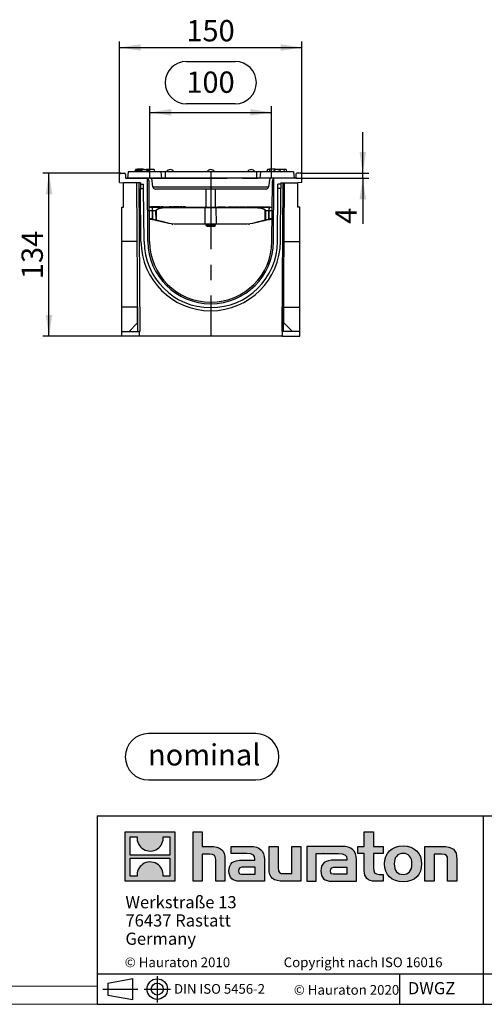
# Model space of a CAD drawing. Units: millimetres. Extents: x 35 to 2065, y 35 to 1450.
# Drawn here: x 1051 to 1433, y 35 to 844 of the extents above; entities that cross this region are included whole.
import ezdxf

# ---------------------------------------------------------------- set-up
doc = ezdxf.new("R2010")
doc.units = ezdxf.units.MM
doc.header["$LTSCALE"] = 5
doc.linetypes.add('CENTERX2', pattern=[20.32, 12.7, -2.54, 2.54, -2.54])
for name, color, linetype in [('HAURATON_CENTERLINE', 60, 'CENTERX2'), ('HAURATON_DIMENSIONING', 1, 'Continuous'), ('HAURATON_FRAME_LOGO', 1, 'Continuous')]:
    doc.layers.add(name, color=color, linetype=linetype)
doc.layers.add('HAURATON_PRODUCT_CONTOUR', color=7, linetype='Continuous', lineweight=25)
doc.styles.add('SLDTEXTSTYLE0', font='ARIALBD.TTF', dxfattribs={"width": 0.948})
doc.styles.add('SLDTEXTSTYLE2', font='ARIAL.TTF', dxfattribs={"width": 0.948})
doc.dimstyles.new('SLDDIMSTYLE0', dxfattribs={"dimtxt": 17.5, "dimasz": 17.5, "dimexe": 0, "dimexo": 0.0625, "dimgap": 4.375, "dimtad": 1, "dimdec": 0, "dimrnd": 1e-09, "dimzin": 12, "dimdsep": 46, "dimtxsty": 'SLDTEXTSTYLE2', "dimsah": 1, "dimcen": 0.09, "dimadec": 0, "dimazin": 3, "dimtfac": 1, "dimtdec": 0, "dimtofl": 0, "dimtmove": 0, "dimatfit": 3, "dimfxl": 1, "dimfrac": 2, "dimtolj": 1, "dimtzin": 12, "dimarcsym": 0})
doc.dimstyles.new('SLDDIMSTYLE1', dxfattribs={"dimtxt": 17.5, "dimasz": 17.5, "dimexe": 0, "dimexo": 0.0625, "dimgap": 4.375, "dimtad": 1, "dimdec": 0, "dimrnd": 1e-09, "dimzin": 12, "dimdsep": 46, "dimtxsty": 'SLDTEXTSTYLE2', "dimsah": 1, "dimcen": 0.09, "dimadec": 0, "dimazin": 3, "dimtfac": 1, "dimtdec": 0, "dimtmove": 0, "dimatfit": 0, "dimfxl": 1, "dimfrac": 2, "dimtolj": 1, "dimtzin": 12, "dimarcsym": 0})

# ---------------------------------------------------------------- blocks, each defined once
blk = doc.blocks.new('SW_NOTE_0')
at = {"layer": 'HAURATON_FRAME_LOGO', "color": 0, "insert": (46.21, 22.56), "char_height": 17.5, "attachment_point": 2, "style": 'SLDTEXTSTYLE0'}
blk.add_mtext('nominal', dxfattribs=at)
blk = doc.blocks.new('Block-nominal')
at = {"layer": 'HAURATON_FRAME_LOGO'}
for p, q in [((107.19, 38.11), (19.05, 38.11)), ((19.05, 0), (107.19, 0))]:
    blk.add_line(p, q, dxfattribs=at)
for centre, start, end in [((19.05, 19.05), 90, 270), ((107.19, 19.05), 270, 90)]:
    blk.add_arc(centre, 19.05, start, end, dxfattribs=at)
at = {"layer": 'HAURATON_FRAME_LOGO', "color": 1}
blk.add_blockref('SW_NOTE_0', (18.62, 6.87), dxfattribs=at)
blk = doc.blocks.new('SW_NOTE_0_3')
at = {"layer": 'HAURATON_FRAME_LOGO', "color": 0, "char_height": 10, "attachment_point": 1, "style": 'SLDTEXTSTYLE2'}
for s, insert in [('Werkstraße 13', (0, 12.89)), ('76437 Rastatt', (0, -2.11)), ('Germany', (0, -17.11))]:
    blk.add_mtext(s, dxfattribs=dict(at, insert=insert))
blk = doc.blocks.new('_D_5')
at = {"layer": 'HAURATON_DIMENSIONING'}
for p, q in [((1188.23, 809.82), (1228.34, 809.82)), ((1158.28, 713.97), (1158.28, 772.97)), ((1228.34, 774.94), (1188.23, 774.94)), ((1258.28, 713.97), (1258.28, 772.97)), ((1158.28, 767.97), (1258.28, 767.97))]:
    blk.add_line(p, q, dxfattribs=at)
for centre, start, end in [((1188.23, 792.38), 90, 270), ((1228.34, 792.38), 270, 90)]:
    blk.add_arc(centre, 17.44, start, end, dxfattribs=at)
for points in [[(1158.28, 767.97), (1175.78, 765.27), (1175.78, 770.66)], [(1258.28, 767.97), (1240.78, 770.66), (1240.78, 765.27)]]:
    blk.add_solid(points, dxfattribs=at)
at = {"layer": 'HAURATON_DIMENSIONING', "insert": (1188.23, 801.51), "char_height": 17.5, "attachment_point": 1, "style": 'SLDTEXTSTYLE2'}
blk.add_mtext('100', dxfattribs=at)
blk = doc.blocks.new('_D_6')
at = {"layer": 'HAURATON_DIMENSIONING'}
for p, q in [((1134.28, 717.97), (1070.31, 717.97)), ((1075.31, 583.97), (1075.31, 717.97)), ((1135.1, 583.97), (1070.31, 583.97))]:
    blk.add_line(p, q, dxfattribs=at)
for points in [[(1075.31, 717.97), (1072.62, 700.47), (1078.01, 700.47)], [(1075.31, 583.97), (1078.01, 601.47), (1072.62, 601.47)]]:
    blk.add_solid(points, dxfattribs=at)
at = {"layer": 'HAURATON_DIMENSIONING', "insert": (1052.76, 630.91), "char_height": 17.5, "attachment_point": 1, "rotation": 90, "style": 'SLDTEXTSTYLE2'}
blk.add_mtext('134', dxfattribs=at)
blk = doc.blocks.new('_D_7')
at = {"layer": 'HAURATON_DIMENSIONING'}
for p, q in [((1133.28, 716.97), (1133.28, 826.23)), ((1283.28, 716.97), (1283.28, 826.23)), ((1133.28, 821.23), (1283.28, 821.23))]:
    blk.add_line(p, q, dxfattribs=at)
for points in [[(1133.28, 821.23), (1150.78, 818.54), (1150.78, 823.92)], [(1283.28, 821.23), (1265.78, 823.92), (1265.78, 818.54)]]:
    blk.add_solid(points, dxfattribs=at)
at = {"layer": 'HAURATON_DIMENSIONING', "insert": (1188.23, 843.79), "char_height": 17.5, "attachment_point": 1, "style": 'SLDTEXTSTYLE2'}
blk.add_mtext('150', dxfattribs=at)
blk = doc.blocks.new('_D_8')
at = {"layer": 'HAURATON_DIMENSIONING'}
for p, q in [((1333.28, 717.97), (1333.28, 751.62)), ((1278.28, 713.97), (1338.28, 713.97)), ((1282.28, 717.97), (1338.28, 717.97)), ((1333.28, 713.97), (1333.28, 717.97)), ((1333.28, 713.97), (1333.28, 676.41))]:
    blk.add_line(p, q, dxfattribs=at)
for points in [[(1333.28, 717.97), (1335.98, 735.47), (1330.59, 735.47)], [(1333.28, 713.97), (1330.59, 696.47), (1335.98, 696.47)]]:
    blk.add_solid(points, dxfattribs=at)
at = {"layer": 'HAURATON_DIMENSIONING', "insert": (1310.73, 676.41), "char_height": 17.5, "attachment_point": 1, "rotation": 90, "style": 'SLDTEXTSTYLE2'}
blk.add_mtext('4', dxfattribs=at)

msp = doc.modelspace()

# ---------------------------------------------------------------- hatches: boundary and pattern name
at = {"layer": 'HAURATON_FRAME_LOGO'}
h = msp.add_hatch(color=256, dxfattribs=at)
h.paths.add_polyline_path([(1178.84, 136.06), (1178.84, 176.83), (1138.07, 176.83), (1138.07, 136.06)], flags=0)
edge = h.paths.add_edge_path(flags=0)
edge.add_spline(control_points=[(1152.95, 162.42), (1156.21, 160.35), (1161.41, 160.38), (1164.5, 162.78)], knot_values=[5, 5, 5, 5, 6, 6, 6, 6], weights=[1, 1, 1, 1], degree=3, periodic=0)
edge.add_spline(control_points=[(1164.5, 162.78), (1167.78, 165.05), (1169.5, 168.69), (1169.19, 172.65)], knot_values=[6, 6, 6, 6, 7, 7, 7, 7], weights=[1, 1, 1, 1], degree=3, periodic=0)
edge.add_line((1169.19, 172.65), (1174.73, 172.65))
edge.add_line((1174.73, 172.65), (1174.73, 157.69))
edge.add_line((1174.73, 157.69), (1142.18, 157.69))
edge.add_line((1142.18, 157.69), (1142.18, 172.65))
edge.add_line((1142.18, 172.65), (1147.75, 172.65))
edge.add_spline(control_points=[(1147.75, 172.65), (1147.36, 168.43), (1149.39, 164.6), (1152.95, 162.42)], knot_values=[4, 4, 4, 4, 5, 5, 5, 5], weights=[1, 1, 1, 1], degree=3, periodic=0)
edge = h.paths.add_edge_path(flags=0)
edge.add_spline(control_points=[(1163.96, 150.47), (1160.71, 152.54), (1155.5, 152.5), (1152.41, 150.11)], knot_values=[5, 5, 5, 5, 6, 6, 6, 6], weights=[1, 1, 1, 1], degree=3, periodic=0)
edge.add_spline(control_points=[(1152.41, 150.11), (1149.13, 147.84), (1147.41, 144.2), (1147.72, 140.23)], knot_values=[6, 6, 6, 6, 7, 7, 7, 7], weights=[1, 1, 1, 1], degree=3, periodic=0)
edge.add_line((1147.72, 140.23), (1142.18, 140.23))
edge.add_line((1142.18, 140.23), (1142.18, 155.2))
edge.add_line((1142.18, 155.2), (1174.73, 155.2))
edge.add_line((1174.73, 155.2), (1174.73, 140.23))
edge.add_line((1174.73, 140.23), (1169.16, 140.23))
edge.add_spline(control_points=[(1169.16, 140.23), (1169.55, 144.46), (1167.52, 148.29), (1163.96, 150.47)], knot_values=[4, 4, 4, 4, 5, 5, 5, 5], weights=[1, 1, 1, 1], degree=3, periodic=0)
h = msp.add_hatch(color=256, dxfattribs=at)
edge = h.paths.add_edge_path(flags=0)
edge.add_spline(control_points=[(1207.32, 158.43), (1211.3, 158.43), (1212.39, 157.18), (1212.39, 153.37)], knot_values=[6, 6, 6, 6, 7, 7, 7, 7], weights=[1, 1, 1, 1], degree=3, periodic=0)
edge.add_line((1212.39, 153.37), (1212.39, 136.06))
edge.add_line((1212.39, 136.06), (1220.01, 136.06))
edge.add_line((1220.01, 136.06), (1220.01, 154.24))
edge.add_spline(control_points=[(1220.01, 154.24), (1220.01, 161.7), (1216.36, 164.75), (1208.03, 164.75)], knot_values=[2, 2, 2, 2, 3, 3, 3, 3], weights=[1, 1, 1, 1], degree=3, periodic=0)
edge.add_line((1208.03, 164.75), (1201.28, 164.75))
edge.add_line((1201.28, 164.75), (1201.28, 176.83))
edge.add_line((1201.28, 176.83), (1193.77, 176.83))
edge.add_line((1193.77, 176.83), (1193.77, 136.06))
edge.add_line((1193.77, 136.06), (1201.28, 136.06))
edge.add_line((1201.28, 136.06), (1201.28, 158.43))
edge.add_line((1201.28, 158.43), (1207.32, 158.43))
h = msp.add_hatch(color=256, dxfattribs=at)
edge = h.paths.add_edge_path(flags=0)
edge.add_spline(control_points=[(1334.47, 145.04), (1334.47, 139.16), (1337.63, 136.06), (1343.12, 136.06)], knot_values=[11, 11, 11, 11, 12, 12, 12, 12], weights=[1, 1, 1, 1], degree=3, periodic=0)
edge.add_line((1343.12, 136.06), (1350.04, 136.06))
edge.add_line((1350.04, 136.06), (1350.04, 141.78))
edge.add_line((1350.04, 141.78), (1346.93, 141.78))
edge.add_spline(control_points=[(1346.93, 141.78), (1343.07, 141.78), (1342.04, 143.46), (1342.04, 147.44)], knot_values=[7, 7, 7, 7, 8, 8, 8, 8], weights=[1, 1, 1, 1], degree=3, periodic=0)
edge.add_line((1342.04, 147.44), (1342.04, 159.03))
edge.add_line((1342.04, 159.03), (1350.04, 159.03))
edge.add_line((1350.04, 159.03), (1350.04, 164.75))
edge.add_line((1350.04, 164.75), (1342.04, 164.75))
edge.add_line((1342.04, 164.75), (1342.04, 176.83))
edge.add_line((1342.04, 176.83), (1334.47, 176.83))
edge.add_line((1334.47, 176.83), (1334.47, 164.75))
edge.add_line((1334.47, 164.75), (1329.13, 164.75))
edge.add_line((1329.13, 164.75), (1329.13, 159.03))
edge.add_line((1329.13, 159.03), (1334.47, 159.03))
edge.add_line((1334.47, 159.03), (1334.47, 145.04))
h = msp.add_hatch(color=256, dxfattribs=at)
edge = h.paths.add_edge_path(flags=0)
edge.add_spline(control_points=[(1237.81, 158.81), (1242.6, 158.81), (1244.67, 157.84), (1244.67, 154.19)], knot_values=[7, 7, 7, 7, 8, 8, 8, 8], weights=[1, 1, 1, 1], degree=3, periodic=0)
edge.add_line((1244.67, 154.19), (1244.67, 153.48))
edge.add_line((1244.67, 153.48), (1234.71, 153.48))
edge.add_spline(control_points=[(1234.71, 153.48), (1226.71, 153.48), (1223.28, 150.97), (1223.28, 144.33)], knot_values=[4, 4, 4, 4, 5, 5, 5, 5], weights=[1, 1, 1, 1], degree=3, periodic=0)
edge.add_spline(control_points=[(1223.28, 144.33), (1223.28, 139.05), (1226.44, 136.06), (1232.15, 136.06)], knot_values=[3, 3, 3, 3, 4, 4, 4, 4], weights=[1, 1, 1, 1], degree=3, periodic=0)
edge.add_line((1232.15, 136.06), (1252.51, 136.06))
edge.add_line((1252.51, 136.06), (1252.51, 154.03))
edge.add_spline(control_points=[(1252.51, 154.03), (1252.51, 161.1), (1248.53, 164.75), (1240.7, 164.75)], knot_values=[0, 0, 0, 0, 1, 1, 1, 1], weights=[1, 1, 1, 1], degree=3, periodic=0)
edge.add_line((1240.7, 164.75), (1225.19, 164.75))
edge.add_line((1225.19, 164.75), (1225.19, 158.81))
edge.add_line((1225.19, 158.81), (1237.81, 158.81))
edge = h.paths.add_edge_path(flags=0)
edge.add_spline(control_points=[(1235.25, 141.83), (1232.48, 141.83), (1231.12, 142.16), (1231.12, 144.55)], knot_values=[3, 3, 3, 3, 4, 4, 4, 4], weights=[1, 1, 1, 1], degree=3, periodic=0)
edge.add_spline(control_points=[(1231.12, 144.55), (1231.12, 147.11), (1232.59, 147.76), (1235.8, 147.76)], knot_values=[2, 2, 2, 2, 3, 3, 3, 3], weights=[1, 1, 1, 1], degree=3, periodic=0)
edge.add_line((1235.8, 147.76), (1244.72, 147.76))
edge.add_line((1244.72, 147.76), (1244.72, 141.83))
edge.add_line((1244.72, 141.83), (1235.25, 141.83))
h = msp.add_hatch(color=256, dxfattribs=at)
edge = h.paths.add_edge_path(flags=0)
edge.add_spline(control_points=[(1268.73, 142.37), (1264.76, 142.37), (1263.78, 143.35), (1263.78, 147.16)], knot_values=[4, 4, 4, 4, 5, 5, 5, 5], weights=[1, 1, 1, 1], degree=3, periodic=0)
edge.add_line((1263.78, 147.16), (1263.78, 164.75))
edge.add_line((1263.78, 164.75), (1256.21, 164.75))
edge.add_line((1256.21, 164.75), (1256.21, 146.56))
edge.add_spline(control_points=[(1256.21, 146.56), (1256.21, 139.05), (1259.91, 136.06), (1268.14, 136.06)], knot_values=[0, 0, 0, 0, 1, 1, 1, 1], weights=[1, 1, 1, 1], degree=3, periodic=0)
edge.add_line((1268.14, 136.06), (1282.41, 136.06))
edge.add_line((1282.41, 136.06), (1282.41, 164.75))
edge.add_line((1282.41, 164.75), (1274.83, 164.75))
edge.add_line((1274.83, 164.75), (1274.83, 142.37))
edge.add_line((1274.83, 142.37), (1268.73, 142.37))
h = msp.add_hatch(color=256, dxfattribs=at)
edge = h.paths.add_edge_path(flags=0)
edge.add_line((1328.04, 136.06), (1328.04, 154.03))
edge.add_spline(control_points=[(1328.04, 154.03), (1328.04, 161.1), (1324.07, 164.75), (1316.23, 164.75)], knot_values=[16, 16, 16, 16, 17, 17, 17, 17], weights=[1, 1, 1, 1], degree=3, periodic=0)
edge.add_line((1316.23, 164.75), (1290.99, 164.75))
edge.add_line((1290.99, 164.75), (1290.66, 164.75))
edge.add_line((1290.66, 164.75), (1287.26, 164.75))
edge.add_line((1287.26, 164.75), (1287.26, 136.06))
edge.add_line((1287.26, 136.06), (1294.83, 136.06))
edge.add_line((1294.83, 136.06), (1294.83, 158.81))
edge.add_line((1294.83, 158.81), (1300.86, 158.81))
edge.add_line((1300.86, 158.81), (1300.85, 158.81))
edge.add_line((1300.85, 158.81), (1313.34, 158.81))
edge.add_spline(control_points=[(1313.34, 158.81), (1318.13, 158.81), (1320.2, 157.84), (1320.2, 154.19)], knot_values=[9, 9, 9, 9, 10, 10, 10, 10], weights=[1, 1, 1, 1], degree=3, periodic=0)
edge.add_line((1320.2, 154.19), (1320.2, 153.48))
edge.add_line((1320.2, 153.48), (1310.23, 153.48))
edge.add_spline(control_points=[(1310.23, 153.48), (1302.23, 153.48), (1298.8, 150.97), (1298.8, 144.33)], knot_values=[12, 12, 12, 12, 13, 13, 13, 13], weights=[1, 1, 1, 1], degree=3, periodic=0)
edge.add_spline(control_points=[(1298.8, 144.33), (1298.8, 139.05), (1301.96, 136.06), (1307.68, 136.06)], knot_values=[13, 13, 13, 13, 14, 14, 14, 14], weights=[1, 1, 1, 1], degree=3, periodic=0)
edge.add_line((1307.68, 136.06), (1328.04, 136.06))
edge = h.paths.add_edge_path(flags=0)
edge.add_spline(control_points=[(1310.78, 141.83), (1308, 141.83), (1306.64, 142.16), (1306.64, 144.55)], knot_values=[1, 1, 1, 1, 2, 2, 2, 2], weights=[1, 1, 1, 1], degree=3, periodic=0)
edge.add_spline(control_points=[(1306.64, 144.55), (1306.64, 147.11), (1308.11, 147.76), (1311.32, 147.76)], knot_values=[2, 2, 2, 2, 3, 3, 3, 3], weights=[1, 1, 1, 1], degree=3, periodic=0)
edge.add_line((1311.32, 147.76), (1320.26, 147.76))
edge.add_line((1320.26, 147.76), (1320.26, 141.83))
edge.add_line((1320.26, 141.83), (1310.78, 141.83))
h = msp.add_hatch(color=256, dxfattribs=at)
edge = h.paths.add_edge_path(flags=0)
edge.add_spline(control_points=[(1366.48, 165.24), (1357.12, 165.24), (1351.24, 159.3), (1351.24, 150.38), (1351.24, 141.5), (1357.12, 135.57), (1366.48, 135.57)], knot_values=[0, 0, 0, 0, 1, 1, 1, 2, 2, 2, 2], weights=[1, 1, 1, 1, 1, 1, 1], degree=3, periodic=0)
edge.add_spline(control_points=[(1366.48, 135.57), (1375.9, 135.57), (1381.68, 141.5), (1381.68, 150.38), (1381.68, 159.3), (1375.8, 165.24), (1366.48, 165.24)], knot_values=[2, 2, 2, 2, 3, 3, 3, 4, 4, 4, 4], weights=[1, 1, 1, 1, 1, 1, 1], degree=3, periodic=0)
edge = h.paths.add_edge_path(flags=0)
edge.add_spline(control_points=[(1366.43, 159.03), (1370.95, 159.03), (1373.73, 155.93), (1373.73, 150.38), (1373.73, 144.82), (1370.9, 141.72), (1366.43, 141.72)], knot_values=[0, 0, 0, 0, 1, 1, 1, 2, 2, 2, 2], weights=[1, 1, 1, 1, 1, 1, 1], degree=3, periodic=0)
edge.add_spline(control_points=[(1366.43, 141.72), (1361.96, 141.72), (1359.19, 144.82), (1359.19, 150.38), (1359.19, 155.93), (1362.02, 159.03), (1366.43, 159.03)], knot_values=[2, 2, 2, 2, 3, 3, 3, 4, 4, 4, 4], weights=[1, 1, 1, 1, 1, 1, 1], degree=3, periodic=0)
h = msp.add_hatch(color=256, dxfattribs=at)
edge = h.paths.add_edge_path(flags=0)
edge.add_spline(control_points=[(1398.02, 158.43), (1402.32, 158.43), (1403.03, 157.29), (1403.03, 153.32)], knot_values=[4, 4, 4, 4, 5, 5, 5, 5], weights=[1, 1, 1, 1], degree=3, periodic=0)
edge.add_line((1403.03, 153.32), (1403.03, 136.06))
edge.add_line((1403.03, 136.06), (1410.6, 136.06))
edge.add_line((1410.6, 136.06), (1410.6, 154.24))
edge.add_spline(control_points=[(1410.6, 154.24), (1410.6, 161.86), (1407.12, 164.75), (1398.62, 164.75)], knot_values=[0, 0, 0, 0, 1, 1, 1, 1], weights=[1, 1, 1, 1], degree=3, periodic=0)
edge.add_line((1398.62, 164.75), (1384.35, 164.75))
edge.add_line((1384.35, 164.75), (1384.35, 136.06))
edge.add_line((1384.35, 136.06), (1391.92, 136.06))
edge.add_line((1391.92, 136.06), (1391.92, 158.43))
edge.add_line((1391.92, 158.43), (1398.02, 158.43))

# ---------------------------------------------------------------- linework, layer by layer
at = {"layer": 'HAURATON_CENTERLINE'}
for p, q in [((1158.28, 713.97), (1258.28, 713.97)), ((1208.28, 718.97), (1208.28, 583.97))]:
    msp.add_line(p, q, dxfattribs=at)
at = {"layer": 'HAURATON_FRAME_LOGO'}
for p, q in [((1115, 190), (1115, 35)), ((1115, 190), (2065, 190)), ((1432.45, 35), (1432.45, 190)), ((1115, 60), (2065, 60)), ((1164.32, 57.99), (1164.32, 36.48)), ((1363.83, 35), (1363.83, 60)), ((1123.81, 52.44), (1144.21, 56.17)), ((1123.81, 52.44), (1123.81, 42.59)), ((1144.21, 38.85), (1144.21, 56.17)), ((1119.51, 47.51), (1148.37, 47.51)), ((1123.81, 47.51), (1144.21, 47.51)), ((1123.81, 42.59), (1144.21, 38.85)), ((1153.64, 47.51), (1175.28, 47.51)), ((1115, 35), (2065, 35)), ((1139, 35), (2065, 35))]:
    msp.add_line(p, q, dxfattribs=at)
at = {"layer": 'HAURATON_FRAME_LOGO', "linetype": 'Continuous'}
for p, q in [((1138.07, 136.06), (1138.07, 176.83)), ((1138.07, 176.83), (1178.84, 176.83)), ((1142.18, 157.69), (1142.18, 172.65)), ((1142.18, 172.65), (1147.75, 172.65)), ((1169.19, 172.65), (1174.73, 172.65)), ((1174.73, 172.65), (1174.73, 157.69)), ((1178.84, 176.83), (1178.84, 136.06)), ((1193.77, 136.06), (1193.77, 176.83)), ((1193.77, 176.83), (1201.28, 176.83)), ((1201.28, 176.83), (1201.28, 164.75)), ((1334.47, 164.75), (1334.47, 176.83)), ((1334.47, 176.83), (1342.04, 176.83)), ((1342.04, 176.83), (1342.04, 164.75)), ((1201.28, 164.75), (1208.03, 164.75)), ((1225.19, 158.81), (1225.19, 164.75)), ((1225.19, 164.75), (1240.7, 164.75)), ((1256.21, 146.56), (1256.21, 164.75)), ((1256.21, 164.75), (1263.78, 164.75)), ((1263.78, 164.75), (1263.78, 147.16)), ((1274.83, 142.37), (1274.83, 164.75)), ((1274.83, 164.75), (1282.41, 164.75)), ((1282.41, 164.75), (1282.41, 136.06)), ((1290.66, 164.75), (1287.26, 164.75)), ((1287.26, 164.75), (1287.26, 136.06)), ((1290.99, 164.75), (1290.66, 164.75)), ((1316.23, 164.75), (1290.99, 164.75)), ((1329.13, 159.03), (1329.13, 164.75)), ((1329.13, 164.75), (1334.47, 164.75)), ((1342.04, 164.75), (1350.04, 164.75)), ((1350.04, 164.75), (1350.04, 159.03)), ((1384.35, 136.06), (1384.35, 164.75)), ((1384.35, 164.75), (1398.62, 164.75)), ((1174.73, 157.69), (1142.18, 157.69)), ((1142.18, 140.23), (1142.18, 155.2)), ((1142.18, 155.2), (1174.73, 155.2)), ((1174.73, 155.2), (1174.73, 140.23)), ((1207.32, 158.43), (1201.28, 158.43)), ((1201.28, 158.43), (1201.28, 136.06)), ((1220.01, 154.24), (1220.01, 136.06)), ((1237.81, 158.81), (1225.19, 158.81)), ((1252.51, 154.03), (1252.51, 136.06)), ((1294.83, 136.06), (1294.83, 158.81)), ((1294.83, 158.81), (1300.86, 158.81)), ((1300.86, 158.81), (1300.85, 158.81)), ((1300.85, 158.81), (1313.34, 158.81)), ((1328.04, 136.06), (1328.04, 154.03)), ((1334.47, 159.03), (1329.13, 159.03)), ((1334.47, 145.04), (1334.47, 159.03)), ((1350.04, 159.03), (1342.04, 159.03)), ((1342.04, 159.03), (1342.04, 147.44)), ((1398.02, 158.43), (1391.92, 158.43)), ((1391.92, 158.43), (1391.92, 136.06)), ((1410.6, 154.24), (1410.6, 136.06)), ((1212.39, 136.06), (1212.39, 153.37)), ((1234.71, 153.48), (1244.67, 153.48)), ((1244.72, 147.76), (1235.8, 147.76)), ((1244.72, 141.83), (1244.72, 147.76)), ((1320.2, 153.48), (1310.23, 153.48)), ((1311.32, 147.76), (1320.26, 147.76)), ((1320.26, 147.76), (1320.26, 141.83)), ((1403.03, 136.06), (1403.03, 153.32)), ((1147.72, 140.23), (1142.18, 140.23)), ((1174.73, 140.23), (1169.16, 140.23)), ((1235.25, 141.83), (1244.72, 141.83)), ((1268.73, 142.37), (1274.83, 142.37)), ((1320.26, 141.83), (1310.78, 141.83)), ((1346.93, 141.78), (1350.04, 141.78)), ((1350.04, 141.78), (1350.04, 136.06)), ((1178.84, 136.06), (1138.07, 136.06)), ((1201.28, 136.06), (1193.77, 136.06)), ((1220.01, 136.06), (1212.39, 136.06)), ((1252.51, 136.06), (1232.15, 136.06)), ((1282.41, 136.06), (1268.14, 136.06)), ((1287.26, 136.06), (1294.83, 136.06)), ((1307.68, 136.06), (1328.04, 136.06)), ((1350.04, 136.06), (1343.12, 136.06)), ((1391.92, 136.06), (1384.35, 136.06)), ((1410.6, 136.06), (1403.03, 136.06))]:
    msp.add_line(p, q, dxfattribs=at)
at = {"layer": 'HAURATON_FRAME_LOGO', "lineweight": 18}
for p, q in [((50, 50), (1115, 50)), ((35, 35), (1139, 35))]:
    msp.add_line(p, q, dxfattribs=at)
at = {"layer": 'HAURATON_FRAME_LOGO'}
for radius in [8.43, 4.92]:
    msp.add_circle((1164.32, 47.51), radius, dxfattribs=at)
at = {"layer": 'HAURATON_FRAME_LOGO', "linetype": 'Continuous'}
for points in [[(1147.75, 172.65), (1147.36, 168.43), (1149.39, 164.6), (1152.95, 162.42)], [(1164.5, 162.78), (1167.78, 165.05), (1169.5, 168.69), (1169.19, 172.65)], [(1152.95, 162.42), (1156.21, 160.35), (1161.41, 160.38), (1164.5, 162.78)], [(1208.03, 164.75), (1216.36, 164.75), (1220.01, 161.7), (1220.01, 154.24)], [(1240.7, 164.75), (1248.53, 164.75), (1252.51, 161.1), (1252.51, 154.03)], [(1328.04, 154.03), (1328.04, 161.1), (1324.07, 164.75), (1316.23, 164.75)], [(1398.62, 164.75), (1407.12, 164.75), (1410.6, 161.86), (1410.6, 154.24)], [(1212.39, 153.37), (1212.39, 157.18), (1211.3, 158.43), (1207.32, 158.43)], [(1244.67, 154.19), (1244.67, 157.84), (1242.6, 158.81), (1237.81, 158.81)], [(1244.67, 153.48), (1244.67, 153.75), (1244.67, 153.97), (1244.67, 154.19)], [(1313.34, 158.81), (1318.13, 158.81), (1320.2, 157.84), (1320.2, 154.19)], [(1320.2, 154.19), (1320.2, 153.97), (1320.2, 153.75), (1320.2, 153.48)], [(1403.03, 153.32), (1403.03, 157.29), (1402.32, 158.43), (1398.02, 158.43)], [(1152.41, 150.11), (1149.13, 147.84), (1147.41, 144.2), (1147.72, 140.23)], [(1163.96, 150.47), (1160.71, 152.54), (1155.5, 152.5), (1152.41, 150.11)], [(1169.16, 140.23), (1169.55, 144.46), (1167.52, 148.29), (1163.96, 150.47)], [(1223.28, 144.33), (1223.28, 150.97), (1226.71, 153.48), (1234.71, 153.48)], [(1235.8, 147.76), (1232.59, 147.76), (1231.12, 147.11), (1231.12, 144.55)], [(1268.14, 136.06), (1259.91, 136.06), (1256.21, 139.05), (1256.21, 146.56)], [(1263.78, 147.16), (1263.78, 143.35), (1264.76, 142.37), (1268.73, 142.37)], [(1310.23, 153.48), (1302.23, 153.48), (1298.8, 150.97), (1298.8, 144.33)], [(1306.64, 144.55), (1306.64, 147.11), (1308.11, 147.76), (1311.32, 147.76)], [(1342.04, 147.44), (1342.04, 143.46), (1343.07, 141.78), (1346.93, 141.78)], [(1232.15, 136.06), (1226.44, 136.06), (1223.28, 139.05), (1223.28, 144.33)], [(1231.12, 144.55), (1231.12, 142.16), (1232.48, 141.83), (1235.25, 141.83)], [(1298.8, 144.33), (1298.8, 139.05), (1301.96, 136.06), (1307.68, 136.06)], [(1310.78, 141.83), (1308, 141.83), (1306.64, 142.16), (1306.64, 144.55)], [(1343.12, 136.06), (1337.63, 136.06), (1334.47, 139.16), (1334.47, 145.04)]]:
    msp.add_open_spline(points, degree=3, dxfattribs=at)
for points, knots in [([(1366.48, 135.57), (1357.12, 135.57), (1351.24, 141.5), (1351.24, 150.38), (1351.24, 159.3), (1357.12, 165.24), (1366.48, 165.24)], [0, 0, 0, 0, 1, 1, 1, 2, 2, 2, 2]), ([(1366.48, 165.24), (1375.8, 165.24), (1381.68, 159.3), (1381.68, 150.38), (1381.68, 141.5), (1375.9, 135.57), (1366.48, 135.57)], [2, 2, 2, 2, 3, 3, 3, 4, 4, 4, 4]), ([(1366.43, 159.03), (1362.02, 159.03), (1359.19, 155.93), (1359.19, 150.38), (1359.19, 144.82), (1361.96, 141.72), (1366.43, 141.72)], [2, 2, 2, 2, 3, 3, 3, 4, 4, 4, 4]), ([(1366.43, 141.72), (1370.9, 141.72), (1373.73, 144.82), (1373.73, 150.38), (1373.73, 155.93), (1370.95, 159.03), (1366.43, 159.03)], [0, 0, 0, 0, 1, 1, 1, 2, 2, 2, 2])]:
    msp.add_open_spline(points, degree=3, knots=knots, dxfattribs=at)
at = {"layer": 'HAURATON_PRODUCT_CONTOUR'}
for p, q in [((1146.32, 720.97), (1146.05, 719.97)), ((1153.68, 720.97), (1146.32, 720.97)), ((1148.08, 721.27), (1148.05, 720.97)), ((1152.69, 721.27), (1148.08, 721.27)), ((1152.69, 721.27), (1152.72, 720.97)), ((1153.68, 720.97), (1156.65, 720.97)), ((1153.68, 720.97), (1153.68, 720.97)), ((1155.28, 721.27), (1155.25, 720.97)), ((1155.28, 721.27), (1159.89, 721.27)), ((1156.65, 720.97), (1157.18, 718.97)), ((1161.65, 720.97), (1156.65, 720.97)), ((1159.89, 721.27), (1159.92, 720.97)), ((1161.65, 720.97), (1162.18, 718.97)), ((1254.92, 720.97), (1254.52, 719.47)), ((1256.65, 720.97), (1254.92, 720.97)), ((1256.68, 721.27), (1256.49, 719.47)), ((1261.29, 721.27), (1256.68, 721.27)), ((1261.29, 721.27), (1261.36, 720.64)), ((1263.85, 720.97), (1261.32, 720.97)), ((1263.88, 721.27), (1263.83, 720.79)), ((1263.88, 721.27), (1268.49, 721.27)), ((1268.49, 721.27), (1268.68, 719.47)), ((1270.25, 720.97), (1268.52, 720.97)), ((1270.25, 720.97), (1270.65, 719.47)), ((1133.28, 710.32), (1133.28, 716.97)), ((1134.28, 717.97), (1137.28, 717.97)), ((1138.28, 716.97), (1138.28, 713.97)), ((1138.28, 713.97), (1155.1, 713.97)), ((1140.31, 718.97), (1139.78, 713.97)), ((1167.78, 713.97), (1139.78, 713.97)), ((1167.3, 718.97), (1140.31, 718.97)), ((1149.73, 719.97), (1145.95, 719.97)), ((1150.85, 719.97), (1148.53, 719.97)), ((1151.58, 719.97), (1149.73, 719.97)), ((1156.65, 661.86), (1156.29, 713.67)), ((1160.81, 706.69), (1159.78, 713.97)), ((1162.05, 719.47), (1162.13, 719.47)), ((1162.13, 719.47), (1162.18, 718.97)), ((1170.78, 718.97), (1167.3, 718.97)), ((1170.78, 713.97), (1167.78, 713.97)), ((1245.78, 718.97), (1170.78, 718.97)), ((1170.78, 718.97), (1170.78, 713.97)), ((1245.78, 713.97), (1170.78, 713.97)), ((1249.27, 718.97), (1245.78, 718.97)), ((1245.78, 718.97), (1245.78, 713.97)), ((1248.78, 713.97), (1245.78, 713.97)), ((1276.78, 713.97), (1248.78, 713.97)), ((1276.26, 718.97), (1249.27, 718.97)), ((1254.44, 719.47), (1254.38, 718.97)), ((1254.44, 719.47), (1260.05, 719.47)), ((1256.78, 713.97), (1255.76, 706.69)), ((1259.92, 661.86), (1260.28, 713.67)), ((1278.28, 713.97), (1261.47, 713.97)), ((1265.52, 719.47), (1270.73, 719.47)), ((1270.73, 719.47), (1270.78, 718.97)), ((1276.26, 718.97), (1276.78, 713.97)), ((1278.28, 716.97), (1278.28, 713.97)), ((1282.28, 717.97), (1279.28, 717.97)), ((1283.28, 710.32), (1283.28, 716.97)), ((1133.28, 710.32), (1136.6, 709.97)), ((1150.61, 709.97), (1136.6, 709.97)), ((1136.6, 689.97), (1136.6, 709.97)), ((1148.46, 587.97), (1147.61, 709.97)), ((1149.11, 709.97), (1149.96, 587.97)), ((1150.61, 709.97), (1150.62, 708.95)), ((1150.62, 708.95), (1153.12, 708.97)), ((1150.62, 708.95), (1150.64, 705.45)), ((1150.64, 705.45), (1153.14, 705.47)), ((1150.95, 661.86), (1150.64, 705.45)), ((1153.14, 705.47), (1153.12, 708.97)), ((1153.45, 661.86), (1153.14, 705.47)), ((1157.95, 661.87), (1157.6, 711.48)), ((1160.81, 706.65), (1255.76, 706.65)), ((1253.78, 704.97), (1162.79, 704.97)), ((1204.28, 704.97), (1204.28, 689.97)), ((1212.28, 689.97), (1212.28, 704.97)), ((1258.62, 661.87), (1258.97, 711.48)), ((1263.12, 661.86), (1263.43, 705.47)), ((1263.43, 705.47), (1263.45, 708.97)), ((1265.93, 705.45), (1263.43, 705.47)), ((1265.95, 708.95), (1263.45, 708.97)), ((1265.62, 661.86), (1265.93, 705.45)), ((1265.95, 708.95), (1265.93, 705.45)), ((1265.96, 709.97), (1265.95, 708.95)), ((1265.96, 709.97), (1279.97, 709.97)), ((1267.46, 709.97), (1266.61, 587.97)), ((1268.11, 587.97), (1268.96, 709.97)), ((1283.28, 710.32), (1279.97, 709.97)), ((1279.97, 689.97), (1279.97, 709.97)), ((1135.1, 661.84), (1135.1, 689.97)), ((1135.1, 689.97), (1136.6, 689.97)), ((1158.08, 690.27), (1157.75, 690.27)), ((1157.75, 689.97), (1160.29, 689.97)), ((1158.08, 690.27), (1158.08, 689.97)), ((1158.39, 690.27), (1158.08, 690.27)), ((1158.39, 690.27), (1158.39, 689.97)), ((1158.8, 690.27), (1158.39, 690.27)), ((1158.8, 690.27), (1158.8, 689.97)), ((1159.34, 690.27), (1159.34, 689.97)), ((1159.38, 690.27), (1159.34, 690.27)), ((1159.38, 690.27), (1159.38, 689.97)), ((1159.65, 690.27), (1159.38, 690.27)), ((1159.65, 690.27), (1159.65, 689.97)), ((1161.49, 690.27), (1159.65, 690.27)), ((1160.29, 689.97), (1174.36, 689.97)), ((1161.49, 690.27), (1161.49, 689.97)), ((1161.8, 690.27), (1161.8, 689.97)), ((1162.97, 690.27), (1161.8, 690.27)), ((1162.97, 690.27), (1162.97, 689.97)), ((1164.18, 690.27), (1162.97, 690.27)), ((1164.18, 690.27), (1164.18, 689.97)), ((1164.54, 690.27), (1164.54, 689.97)), ((1164.83, 690.27), (1164.54, 690.27)), ((1165.01, 690.27), (1165.01, 689.97)), ((1165.26, 690.27), (1165.01, 690.27)), ((1165.26, 690.27), (1165.26, 689.97)), ((1166.34, 690.27), (1165.26, 690.27)), ((1166.74, 690.27), (1166.34, 690.27)), ((1166.34, 690.27), (1166.34, 689.97)), ((1166.74, 690.27), (1166.74, 689.97)), ((1167.23, 690.27), (1167.23, 689.97)), ((1168.3, 690.27), (1167.23, 690.27)), ((1168.3, 690.27), (1168.3, 689.97)), ((1169.52, 690.27), (1168.3, 690.27)), ((1169.52, 690.27), (1169.52, 689.97)), ((1170.35, 690.27), (1170.35, 689.97)), ((1170.35, 690.27), (1173.28, 690.27)), ((1173.28, 690.27), (1173.28, 689.97)), ((1173.28, 690.27), (1174.28, 690.27)), ((1174.28, 690.27), (1174.28, 689.97)), ((1174.36, 689.97), (1203.9, 689.97)), ((1174.42, 690.27), (1174.42, 689.97)), ((1176.08, 690.27), (1174.42, 690.27)), ((1203.74, 689.48), (1174.44, 689.48)), ((1176.08, 690.27), (1176.08, 689.97)), ((1176.39, 690.27), (1176.08, 690.27)), ((1176.39, 690.27), (1176.39, 689.97)), ((1176.8, 690.27), (1176.39, 690.27)), ((1176.8, 690.27), (1176.8, 689.97)), ((1177.34, 690.27), (1177.34, 689.97)), ((1177.38, 690.27), (1177.34, 690.27)), ((1177.38, 690.27), (1177.38, 689.97)), ((1177.65, 690.27), (1177.38, 690.27)), ((1177.65, 690.27), (1177.65, 689.97)), ((1179.49, 690.27), (1177.65, 690.27)), ((1179.49, 690.27), (1179.49, 689.97)), ((1179.8, 690.27), (1179.8, 689.97)), ((1180.97, 690.27), (1179.8, 690.27)), ((1180.97, 690.27), (1180.97, 689.97)), ((1182.18, 690.27), (1180.97, 690.27)), ((1182.18, 690.27), (1182.18, 689.97)), ((1182.54, 690.27), (1182.54, 689.97)), ((1182.83, 690.27), (1182.54, 690.27)), ((1183.01, 690.27), (1183.01, 689.97)), ((1183.26, 690.27), (1183.01, 690.27)), ((1183.26, 690.27), (1183.26, 689.97)), ((1184.34, 690.27), (1183.26, 690.27)), ((1184.74, 690.27), (1184.34, 690.27)), ((1184.34, 690.27), (1184.34, 689.97)), ((1184.74, 690.27), (1184.74, 689.97)), ((1185.23, 690.27), (1185.23, 689.97)), ((1185.53, 690.27), (1185.23, 690.27)), ((1185.7, 690.27), (1185.7, 689.97)), ((1185.95, 690.27), (1185.7, 690.27)), ((1185.95, 690.27), (1185.95, 689.97)), ((1187.03, 690.27), (1185.95, 690.27)), ((1187.43, 690.27), (1187.03, 690.27)), ((1187.03, 690.27), (1187.03, 689.97)), ((1187.43, 690.27), (1187.43, 689.97)), ((1203.67, 676.48), (1203.74, 689.48)), ((1212.83, 689.48), (1203.74, 689.48)), ((1203.9, 689.97), (1212.67, 689.97)), ((1212.67, 689.97), (1242.21, 689.97)), ((1242.12, 689.48), (1212.83, 689.48)), ((1212.9, 676.48), (1212.83, 689.48)), ((1214.08, 690.27), (1220.48, 690.27)), ((1214.08, 690.27), (1214.08, 689.97)), ((1215.59, 690.3), (1215.59, 690.27)), ((1215.59, 690.3), (1215.59, 690.27)), ((1218.97, 690.27), (1218.97, 690.3)), ((1218.97, 690.27), (1218.97, 690.3)), ((1220.48, 690.27), (1220.48, 689.97)), ((1222.82, 690.27), (1222.82, 689.97)), ((1222.82, 690.27), (1224, 690.27)), ((1224, 690.27), (1224, 689.97)), ((1224, 690.27), (1224.94, 690.27)), ((1224.94, 690.27), (1225.74, 690.27)), ((1224.94, 690.27), (1224.94, 689.97)), ((1225.74, 690.27), (1226.93, 690.27)), ((1225.74, 690.27), (1225.74, 689.97)), ((1226.93, 690.27), (1226.93, 689.97)), ((1227.45, 690.27), (1227.45, 689.97)), ((1227.45, 690.27), (1228.84, 690.27)), ((1228.84, 690.27), (1232.03, 690.27)), ((1228.84, 690.27), (1228.84, 689.97)), ((1232.03, 690.27), (1232.03, 689.97)), ((1232.61, 690.27), (1232.61, 689.97)), ((1232.61, 690.27), (1234.48, 690.27)), ((1234.48, 690.27), (1236.72, 690.27)), ((1234.48, 690.27), (1234.48, 689.97)), ((1236.72, 690.27), (1236.72, 689.97)), ((1237.48, 690.27), (1237.48, 689.97)), ((1237.48, 690.27), (1238.67, 690.27)), ((1238.67, 690.27), (1238.67, 689.97)), ((1238.67, 690.27), (1239.29, 690.27)), ((1239.29, 690.27), (1239.29, 689.97)), ((1239.29, 690.27), (1240.68, 690.27)), ((1240.68, 690.27), (1243.87, 690.27)), ((1240.68, 690.27), (1240.68, 689.97)), ((1242.21, 689.97), (1256.28, 689.97)), ((1243.87, 690.27), (1243.87, 689.97)), ((1244.04, 690.27), (1244.04, 689.97)), ((1244.04, 690.27), (1244.88, 690.27)), ((1244.88, 690.27), (1244.88, 689.97)), ((1244.88, 690.27), (1246.24, 690.27)), ((1246.24, 690.27), (1247.32, 690.27)), ((1246.24, 690.27), (1246.24, 689.97)), ((1247.32, 690.27), (1247.32, 689.97)), ((1247.51, 690.3), (1247.51, 689.97)), ((1247.51, 690.27), (1249.9, 690.27)), ((1249.9, 690.27), (1252.28, 690.27)), ((1249.9, 690.27), (1249.9, 689.97)), ((1252.28, 689.97), (1252.28, 690.3)), ((1252.7, 690.27), (1252.7, 689.97)), ((1252.7, 690.27), (1253.89, 690.27)), ((1253.89, 690.27), (1253.89, 689.97)), ((1253.89, 690.27), (1254.85, 690.27)), ((1254.85, 690.27), (1255.63, 690.27)), ((1254.85, 690.27), (1254.85, 689.97)), ((1255.63, 690.27), (1255.63, 689.97)), ((1255.63, 690.27), (1256.82, 690.27)), ((1256.28, 689.97), (1258.82, 689.97)), ((1256.82, 690.27), (1256.82, 689.97)), ((1281.47, 689.97), (1279.97, 689.97)), ((1281.47, 661.84), (1281.47, 689.97)), ((1160.43, 687.02), (1157.77, 687.02)), ((1157.82, 680.48), (1158.28, 680.48)), ((1158.28, 679.97), (1157.82, 679.97)), ((1158.28, 679.97), (1158.28, 680.48)), ((1160.66, 679.68), (1160.34, 679.75)), ((1163.28, 687.02), (1160.49, 687.02)), ((1160.5, 680.25), (1160.83, 680.18)), ((1163.14, 679.07), (1160.66, 679.68)), ((1163.31, 679.57), (1163.28, 687.02)), ((1163.41, 687.02), (1163.44, 679.57)), ((1253.13, 679.57), (1253.16, 687.02)), ((1253.29, 687.02), (1253.26, 679.57)), ((1256.08, 687.02), (1253.29, 687.02)), ((1255.91, 679.68), (1253.43, 679.07)), ((1255.74, 680.18), (1256.07, 680.25)), ((1256.23, 679.75), (1255.91, 679.68)), ((1258.8, 687.02), (1256.14, 687.02)), ((1258.28, 679.97), (1258.28, 680.48)), ((1258.28, 680.48), (1258.75, 680.48)), ((1258.75, 679.97), (1258.28, 679.97)), ((1173.54, 676.54), (1163.14, 679.07)), ((1178.28, 675.97), (1173.54, 676.54)), ((1173.75, 677.03), (1178.33, 676.48)), ((1203.83, 675.97), (1178.28, 675.97)), ((1178.33, 676.48), (1203.67, 676.48)), ((1203.67, 676.48), (1212.9, 676.48)), ((1212.74, 675.97), (1203.83, 675.97)), ((1204.28, 675.97), (1204.28, 675.16)), ((1204.28, 675.16), (1204.98, 674.47)), ((1204.28, 675.16), (1212.28, 675.16)), ((1204.98, 674.47), (1211.59, 674.47)), ((1211.59, 674.47), (1212.28, 675.16)), ((1212.28, 675.16), (1212.28, 675.97)), ((1238.28, 675.97), (1212.74, 675.97)), ((1212.9, 676.48), (1238.24, 676.48)), ((1238.24, 676.48), (1242.82, 677.03)), ((1243.03, 676.54), (1238.28, 675.97)), ((1253.43, 679.07), (1243.03, 676.54)), ((1135.1, 607.97), (1135.1, 661.84)), ((1147.95, 661.84), (1135.1, 661.84)), ((1268.62, 661.84), (1281.47, 661.84)), ((1281.47, 607.97), (1281.47, 661.84)), ((1148.32, 607.97), (1135.1, 607.97)), ((1135.1, 587.97), (1135.1, 607.97)), ((1148.1, 594.97), (1148.1, 607.97)), ((1208.17, 607.47), (1208.4, 607.47)), ((1208.37, 611.97), (1208.2, 611.97)), ((1208.37, 610.67), (1208.2, 610.67)), ((1268.25, 607.97), (1281.47, 607.97)), ((1268.47, 594.97), (1268.47, 607.97)), ((1281.47, 587.97), (1281.47, 607.97)), ((1208.15, 604.97), (1208.42, 604.97)), ((1141.1, 587.97), (1148.1, 594.97)), ((1275.47, 587.97), (1268.47, 594.97)), ((1135.1, 583.97), (1135.1, 587.97)), ((1135.1, 587.97), (1149.58, 587.97)), ((1149.58, 583.97), (1135.1, 583.97)), ((1149.58, 587.97), (1149.58, 583.97)), ((1149.96, 587.97), (1149.58, 587.97)), ((1266.99, 583.97), (1149.58, 583.97)), ((1266.61, 587.97), (1266.99, 587.97)), ((1266.99, 587.97), (1266.99, 583.97)), ((1281.47, 587.97), (1266.99, 587.97)), ((1266.99, 583.97), (1281.47, 583.97)), ((1281.47, 583.97), (1281.47, 587.97))]:
    msp.add_line(p, q, dxfattribs=at)
at = {"layer": 'HAURATON_PRODUCT_CONTOUR', "flags": 128}
for points in [[(1145.95, 719.97), (1145.87, 719.67), (1145.79, 719.37), (1145.68, 718.97)], [(1149.73, 719.97), (1149.73, 719.67), (1149.73, 719.37), (1149.73, 718.97)], [(1167.3, 718.97), (1167.53, 716.47), (1167.78, 713.97)], [(1249.27, 718.97), (1249.04, 716.47), (1248.78, 713.97)], [(1270.62, 719.97), (1270.7, 719.67), (1270.78, 719.37), (1270.89, 718.97)], [(1270.62, 719.97), (1270.7, 719.67), (1270.78, 719.37), (1270.89, 718.97)], [(1163.28, 687.02), (1163.33, 687.33), (1163.48, 687.66), (1163.89, 688.1), (1165.4, 688.91), (1168.43, 689.62), (1171.68, 689.91), (1174.36, 689.97)], [(1174.44, 689.48), (1171.79, 689.43), (1168.63, 689.2), (1165.53, 688.6), (1164.02, 687.92), (1163.61, 687.55), (1163.45, 687.28), (1163.41, 687.02)], [(1203.9, 689.97), (1203.87, 689.96), (1203.84, 689.93), (1203.81, 689.88), (1203.79, 689.82), (1203.77, 689.75), (1203.75, 689.66), (1203.75, 689.57), (1203.74, 689.48)], [(1212.67, 689.97), (1212.7, 689.96), (1212.73, 689.93), (1212.76, 689.88), (1212.78, 689.82), (1212.8, 689.75), (1212.81, 689.66), (1212.82, 689.57), (1212.83, 689.48)], [(1253.16, 687.02), (1253.15, 687.17), (1253.05, 687.41), (1252.87, 687.66), (1252.28, 688.09), (1251.68, 688.38), (1249.4, 688.98), (1246.98, 689.3), (1242.12, 689.48)], [(1242.21, 689.97), (1247.1, 689.75), (1249.49, 689.39), (1251.81, 688.65), (1252.41, 688.31), (1253, 687.78), (1253.18, 687.49), (1253.27, 687.2), (1253.29, 687.02)], [(1160.44, 680.25), (1160.44, 682.97), (1160.43, 687.02)], [(1160.49, 687.02), (1160.49, 684.97), (1160.5, 680.25)], [(1160.83, 680.18), (1161.8, 679.94), (1163.31, 679.57)], [(1253.26, 679.57), (1254.23, 679.81), (1255.74, 680.18)], [(1256.07, 680.25), (1256.07, 680.97), (1256.08, 687.02)], [(1256.14, 687.02), (1256.13, 682.97), (1256.13, 680.25)], [(1163.14, 679.07), (1163.18, 679.08), (1163.22, 679.1), (1163.26, 679.14), (1163.3, 679.2), (1163.34, 679.28), (1163.38, 679.37), (1163.41, 679.47), (1163.44, 679.57)], [(1163.44, 679.57), (1164.35, 679.34), (1168.07, 678.43), (1173.75, 677.03)], [(1203.83, 675.97), (1203.8, 675.98), (1203.77, 676.01), (1203.74, 676.05), (1203.71, 676.12), (1203.69, 676.19), (1203.68, 676.28), (1203.67, 676.38), (1203.67, 676.48)], [(1212.74, 675.97), (1212.77, 675.98), (1212.8, 676.01), (1212.83, 676.05), (1212.86, 676.12), (1212.88, 676.19), (1212.89, 676.28), (1212.9, 676.38), (1212.9, 676.48)], [(1242.82, 677.03), (1243.78, 677.27), (1247.57, 678.2), (1253.13, 679.57)], [(1253.43, 679.07), (1253.39, 679.08), (1253.35, 679.1), (1253.31, 679.14), (1253.27, 679.2), (1253.23, 679.28), (1253.19, 679.37), (1253.16, 679.47), (1253.13, 679.57)]]:
    msp.add_lwpolyline(points, dxfattribs=at)
at = {"layer": 'HAURATON_PRODUCT_CONTOUR'}
for centre, radius, start, end in [((1153.78, 717.72), 3.25, 22.61986, 157.38014), ((1175.03, 717.72), 3.25, 22.61986, 157.38014), ((1208.28, 717.72), 3.25, 22.61986, 157.38014), ((1241.53, 717.72), 3.25, 22.61986, 157.38014), ((1262.78, 717.72), 3.25, 22.61986, 157.38014), ((1134.28, 716.97), 1, 90, 180), ((1137.28, 716.97), 1, 0, 90), ((1155.1, 711.47), 2.5, 61.7146, 90), ((1155.1, 711.47), 2.5, 0.4, 61.7146), ((1261.47, 711.47), 2.5, 118.2854, 179.6), ((1261.47, 711.47), 2.5, 90, 118.2854), ((1279.28, 716.97), 1, 90, 180), ((1282.28, 716.97), 1, 0, 90), ((1162.79, 706.97), 2, 188, 189), ((1162.79, 706.97), 2, 189, 270), ((1253.78, 706.97), 2, 270, 351), ((1253.78, 706.97), 2, 351, 352), ((1150.53, 687.82), 9.99, 355.39909, 12.40071), ((1146.59, 687.82), 13.86, 356.67605, 8.89652), ((1173.64, 689.59), 0.815, 351.67951, 27.27215), ((1242.93, 689.59), 0.815, 152.72785, 188.32049), ((1266.04, 687.82), 9.99, 167.59929, 184.60091), ((1269.98, 687.82), 13.86, 171.10348, 183.32395), ((1158.28, 669.98), 10.5, 78.15143, 90), ((1158.28, 669.97), 10, 78.15143, 90), ((1195.33, 672.8), 35.68, 167.94498, 168.76162), ((1159.25, 680.38), 1.26, 330.14782, 354.19678), ((1160.46, 658.54), 28.48, 89.94217, 90.05783), ((1160.47, 651.77), 28.48, 89.94214, 90.05786), ((1159.54, 680.35), 1.31, 328.95695, 352.13411), ((1163.34, 660.16), 26.86, 89.86323, 90.13677), ((1253.23, 660.16), 26.86, 89.86323, 90.13677), ((1257.03, 680.35), 1.31, 187.86589, 211.04305), ((1257.32, 680.38), 1.26, 185.80322, 209.85218), ((1256.1, 651.77), 28.48, 89.94214, 90.05786), ((1256.11, 658.54), 28.48, 89.94217, 90.05783), ((1258.28, 669.98), 10.5, 90, 101.84857), ((1221.24, 672.8), 35.68, 11.23838, 12.05502), ((1258.28, 669.97), 10, 90, 101.84857), ((1161.74, 679.81), 1.59, 332.15946, 351.07498), ((1163.37, 652.71), 26.86, 89.863, 90.137), ((1172.88, 677.11), 0.877, 319.53792, 355.10356), ((1178.28, 695.97), 20, 264.29254, 266.86287), ((1177.22, 676.5), 0.5, 226.08919, 266.86287), ((1177.01, 676.35), 1.33, 343.31709, 5.50701), ((1239.56, 676.35), 1.33, 174.49299, 196.68291), ((1239.35, 676.5), 0.5, 273.13713, 312.81635), ((1238.28, 695.97), 20, 273.13713, 275.70746), ((1243.69, 677.11), 0.877, 184.89644, 220.46208), ((1253.2, 652.71), 26.86, 89.863, 90.137), ((1254.83, 679.81), 1.59, 188.92502, 207.84054), ((1208.2, 662.22), 57.25, 180.35458, 269.95458), ((1208.2, 662.22), 54.75, 180.37078, 269.97078), ((1208.2, 662.22), 51.55, 180.4, 270), ((1208.2, 662.22), 50.25, 180.4, 270), ((1208.37, 662.22), 50.25, 270, 359.6), ((1208.37, 662.22), 51.55, 270, 359.6), ((1208.37, 662.22), 54.75, 270.02922, 359.62922), ((1208.37, 662.22), 57.25, 270.04542, 359.64542)]:
    msp.add_arc(centre, radius, start, end, dxfattribs=at)

# ---------------------------------------------------------------- block references
at = {"layer": 'HAURATON_FRAME_LOGO'}
for name, p in [('Block-nominal', (1138.07, 219.33)), ('SW_NOTE_0_3', (1138.16, 111.01))]:
    msp.add_blockref(name, p, dxfattribs=at)

# ---------------------------------------------------------------- texts
at = {"layer": 'HAURATON_FRAME_LOGO', "attachment_point": 1, "style": 'SLDTEXTSTYLE2'}
for s, insert, char_height in [('© Hauraton 2010                  Copyright nach ISO 16016', (1137.58, 73.52), 8), ('DIN ISO 5456-2', (1178.13, 51.64), 7.9375), ('© Hauraton 2020', (1276.57, 50.86), 8), ('DWGZ', (1370.36, 53.24), 10)]:
    msp.add_mtext(s, dxfattribs=dict(at, insert=insert, char_height=char_height))

# ---------------------------------------------------------------- dimensions: what is measured, and where the dimension line sits
at = {"layer": 'HAURATON_DIMENSIONING'}
for base, p1, p2, angle, dimstyle, picture, middle in [((1283.28, 821.23), (1133.28, 716.97), (1283.28, 716.97), 0, 'SLDDIMSTYLE0', '_D_7', (1208.28, 821.23)), ((1333.28, 717.97), (1278.28, 713.97), (1282.28, 717.97), 90, 'SLDDIMSTYLE1', '_D_8', (1333.28, 683.1)), ((1075.31, 717.97), (1135.1, 583.97), (1134.28, 717.97), 90, 'SLDDIMSTYLE0', '_D_6', (1075.31, 650.97))]:
    dim = msp.add_linear_dim(base=base, p1=p1, p2=p2, angle=angle, dimstyle=dimstyle, dxfattribs=at)
    dim.commit()
    dim.dimension.update_dxf_attribs({"geometry": picture, "text_midpoint": middle, "dimtype": 160})
dim = msp.add_linear_dim(base=(1258.28, 767.97), p1=(1158.28, 713.97), p2=(1258.28, 713.97), dimstyle='SLDDIMSTYLE0', dxfattribs=at)
dim.commit()
dim.dimension.update_dxf_attribs({"geometry": '_D_5', "text_midpoint": (1208.28, 767.97), "dimtype": 160})

doc.saveas('drawing.dxf')
